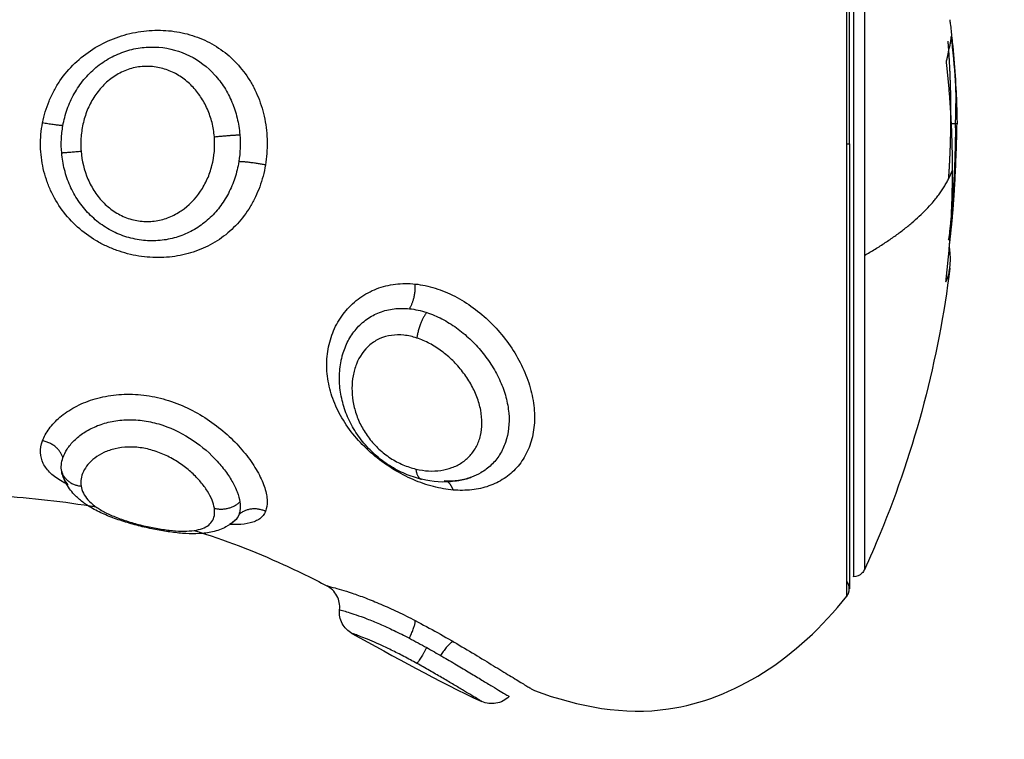
# Model space of a CAD drawing. Units: millimetres. Extents: x 4645.3 to 4664.2, y 6261.7 to 6278.2.
# Drawn here: x 4649.5 to 4649.5, y 6266.1 to 6266.2 of the extents above; entities that cross this region are included whole.
import ezdxf

# ---------------------------------------------------------------- set-up
doc = ezdxf.new("R2010")
doc.units = ezdxf.units.MM
doc.layers.add('DIASTASEIS', color=253, linetype='Continuous', lineweight=5)
doc.layers.add('Make2D$Visible$Curves', color=7, linetype='Continuous')
doc.layers.add('Make2D$Visible$Tangents', color=8, linetype='Continuous')
doc.styles.get("Standard").update_dxf_attribs({"font": 'ARIALN.TTF'})
doc.dimstyles.new('STANDARD_ACAD', dxfattribs={"dimtxt": 0.18, "dimasz": 0.15, "dimexe": 0.18, "dimexo": 0.0625, "dimgap": 0.09, "dimtad": 0, "dimtih": 1, "dimtoh": 1, "dimzin": 0, "dimdsep": 46, "dimtxsty": 'Standard', "dimblk": 'OBLIQUE', "dimcen": 0.09, "dimadec": 0, "dimazin": 0, "dimtfac": 1, "dimtofl": 0, "dimtmove": 0, "dimatfit": 3, "dimfxl": 1, "dimtolj": 1, "dimtzin": 0, "dimarcsym": 0})

# ---------------------------------------------------------------- blocks, each defined once
blk = doc.blocks.new('_Oblique')
at = {"color": 0, "linetype": 'ByBlock', "lineweight": -2, "transparency": 16777216}
blk.add_line((-0.5, -0.5), (0.5, 0.5), dxfattribs=at)
blk = doc.blocks.new('*D4')
at = {"layer": 'Defpoints', "color": 0}
for p in [(4649.343335, 6270.479773), (4645.642409, 6262.658915), (4649.88302, 6262.658915)]:
    blk.add_point(p, dxfattribs=at)
at = {"layer": 'DIASTASEIS', "color": 0, "lineweight": -2}
for p, q in [((4649.280835, 6270.479773), (4645.462409, 6270.479773)), ((4645.642409, 6270.479773), (4645.642409, 6266.751247)), ((4645.642409, 6262.658915), (4645.642409, 6266.387441)), ((4649.82052, 6262.658915), (4645.462409, 6262.658915))]:
    blk.add_line(p, q, dxfattribs=at)
at = {"layer": 'DIASTASEIS', "color": 0, "linetype": 'ByBlock', "lineweight": -2, "xscale": 0.15, "yscale": 0.15, "zscale": 0.15}
for p, rotation in [((4645.642409, 6270.479773), 90), ((4645.642409, 6262.658915), 270)]:
    blk.add_blockref('_Oblique', p, dxfattribs=dict(at, rotation=rotation))
at = {"layer": 'DIASTASEIS', "color": 0, "insert": (4645.642409, 6266.569344), "char_height": 0.18, "attachment_point": 5}
blk.add_mtext('\\A1;\\A1;7.80', dxfattribs=at)
blk = doc.blocks.new('*D5')
at = {"layer": 'Defpoints', "color": 0}
for p in [(4647.688032, 6269.501864), (4647.688032, 6267.16826), (4653.097035, 6264.75326)]:
    blk.add_point(p, dxfattribs=at)
at = {"layer": 'DIASTASEIS', "color": 0, "lineweight": -2}
for p, q in [((4647.688032, 6267.23076), (4647.688032, 6269.681864)), ((4653.097035, 6264.81576), (4653.097035, 6269.681864)), ((4647.688032, 6269.501864), (4650.111054, 6269.501864)), ((4653.097035, 6269.501864), (4650.674014, 6269.501864))]:
    blk.add_line(p, q, dxfattribs=at)
at = {"layer": 'DIASTASEIS', "color": 0, "linetype": 'ByBlock', "lineweight": -2, "xscale": 0.15, "yscale": 0.15, "zscale": 0.15, "rotation": 180}
blk.add_blockref('_Oblique', (4647.688032, 6269.501864), dxfattribs=at)
at = {"layer": 'DIASTASEIS', "color": 0, "linetype": 'ByBlock', "lineweight": -2, "xscale": 0.15, "yscale": 0.15, "zscale": 0.15}
blk.add_blockref('_Oblique', (4653.097035, 6269.501864), dxfattribs=at)
at = {"layer": 'DIASTASEIS', "color": 0, "insert": (4650.392534, 6269.501864), "char_height": 0.18, "attachment_point": 5}
blk.add_mtext('\\A1;\\A1;5.40', dxfattribs=at)
blk = doc.blocks.new('KATOPSH_S133')
at = {"layer": 'Make2D$Visible$Curves', "color": 0, "lineweight": -3}
for points, knots in [([(4654.762786, 6305.558034), (4654.760923, 6305.558713), (4654.75638, 6305.559576), (4654.751851, 6305.556713), (4654.749803, 6305.554104)], [-15.281526, -15.281526, -15.281526, -15.281526, -9.031224, 0, 0, 0, 0]), ([(4654.763843, 6305.558275), (4654.763991, 6305.558425), (4654.764182, 6305.558526), (4654.764389, 6305.558561), (4654.764587, 6305.558595), (4654.764789, 6305.558569), (4654.764971, 6305.558486)], [0.007332, 0.007332, 0.007332, 0.007332, 0.644916, 0.644916, 0.644916, 1.249241, 1.249241, 1.249241, 1.249241]), ([(4654.767268, 6305.556243), (4654.767053, 6305.556363), (4654.766839, 6305.556485), (4654.766426, 6305.556724), (4654.766226, 6305.556842), (4654.765837, 6305.557073), (4654.765649, 6305.557186), (4654.765296, 6305.557399), (4654.76513, 6305.557499), (4654.764819, 6305.557688), (4654.764674, 6305.557775), (4654.764419, 6305.55793), (4654.764306, 6305.557998), (4654.764113, 6305.558114), (4654.764033, 6305.558161), (4654.763915, 6305.558232), (4654.763876, 6305.558255), (4654.763848, 6305.558272), (4654.763843, 6305.558275), (4654.763843, 6305.558275)], [-11.7815, -11.7815, -11.7815, -11.7815, -11.045156, -11.045156, -10.308813, -10.308813, -9.572469, -9.572469, -8.836125, -8.836125, -8.099781, -8.099781, -7.363438, -7.363438, -6.627094, -6.627094, -5.89075, -5.89075, -5.551932, -5.551932, -5.551932, -5.551932]), ([(4654.767744, 6305.55512), (4654.767434, 6305.555281), (4654.767122, 6305.555451), (4654.766506, 6305.555795), (4654.766203, 6305.555971), (4654.76562, 6305.556315), (4654.765338, 6305.556484), (4654.7648, 6305.55681), (4654.764549, 6305.556964), (4654.764084, 6305.557248), (4654.763867, 6305.55738), (4654.763492, 6305.557609), (4654.76333, 6305.557707), (4654.76313, 6305.557828), (4654.76307, 6305.557864), (4654.762968, 6305.557926), (4654.762925, 6305.557951), (4654.762856, 6305.557992), (4654.76283, 6305.558008), (4654.762795, 6305.558029), (4654.762786, 6305.558034), (4654.762786, 6305.558034)], [-8.445703, -8.445703, -8.445703, -8.445703, -7.38999, -7.38999, -6.334277, -6.334277, -5.278564, -5.278564, -4.222852, -4.222852, -3.167139, -3.167139, -2.111426, -2.111426, -1.583569, -1.583569, -1.055713, -1.055713, -0.527856, -0.527856, 0, 0, 0, 0]), ([(4654.767987, 6305.555856), (4654.767867, 6305.555918), (4654.767747, 6305.555982), (4654.767507, 6305.556111), (4654.767387, 6305.556177), (4654.767268, 6305.556243)], [0, 0, 0, 0, 0.4101167, 0.4101167, 0.8202333, 0.8202333, 0.8202333, 0.8202333]), ([(4654.770376, 6305.555652), (4654.770546, 6305.555559), (4654.770686, 6305.555418), (4654.770777, 6305.555247), (4654.770872, 6305.555069), (4654.770911, 6305.554867), (4654.77089, 6305.554668)], [0.00016, 0.00016, 0.00016, 0.00016, 0.58686, 0.58686, 0.58686, 1.194949, 1.194949, 1.194949, 1.194949]), ([(4654.77089, 6305.554668), (4654.770868, 6305.554467), (4654.770907, 6305.554265), (4654.771003, 6305.554088), (4654.771098, 6305.55391), (4654.771244, 6305.553766), (4654.771423, 6305.553673)], [0.000061, 0.000061, 0.000061, 0.000061, 0.609111, 0.609111, 0.609111, 1.217494, 1.217494, 1.217494, 1.217494]), ([(4654.77693, 6305.551372), (4654.775686, 6305.551758), (4654.773847, 6305.552456), (4654.772017, 6305.553364), (4654.771423, 6305.553673)], [-5.83095, -5.83095, -5.83095, -5.83095, -1.897117, 0, 0, 0, 0]), ([(4654.749069, 6305.553004), (4654.749094, 6305.553058), (4654.749128, 6305.553107), (4654.749264, 6305.553243), (4654.749391, 6305.553295), (4654.749524, 6305.553295)], [0.2041598, 0.2041598, 0.2041598, 0.2041598, 0.3871928, 0.3871928, 0.7970289, 0.7970289, 0.7970289, 0.7970289]), ([(4654.745519, 6305.540461), (4654.745983, 6305.544247), (4654.746955, 6305.547963), (4654.748417, 6305.551505), (4654.748625, 6305.552009), (4654.748842, 6305.552509), (4654.749069, 6305.553004)], [72.41566, 72.41566, 72.41566, 72.41566, 83.944835, 83.944835, 83.944835, 85.587651, 85.587651, 85.587651, 85.587651]), ([(4654.775254, 6305.550971), (4654.775364, 6305.551073), (4654.775485, 6305.551157), (4654.775613, 6305.551227), (4654.775789, 6305.551322), (4654.775979, 6305.551387), (4654.776172, 6305.551431), (4654.776265, 6305.551452), (4654.776361, 6305.551468), (4654.776457, 6305.55148), (4654.776545, 6305.551491), (4654.776634, 6305.551499), (4654.776724, 6305.551504), (4654.776905, 6305.551514), (4654.777091, 6305.551512), (4654.777285, 6305.551501), (4654.777379, 6305.551496), (4654.777475, 6305.551489), (4654.777573, 6305.551479), (4654.777669, 6305.55147), (4654.777768, 6305.551459), (4654.777868, 6305.551446), (4654.778065, 6305.55142), (4654.778265, 6305.551388), (4654.77847, 6305.551349), (4654.778675, 6305.55131), (4654.778885, 6305.551265), (4654.779092, 6305.551215), (4654.779301, 6305.551164), (4654.779508, 6305.551109), (4654.779712, 6305.551048), (4654.77992, 6305.550986), (4654.780123, 6305.550918), (4654.780318, 6305.550845), (4654.780417, 6305.550808), (4654.780513, 6305.550769), (4654.780607, 6305.550729), (4654.780703, 6305.550689), (4654.780797, 6305.550646), (4654.780888, 6305.550602), (4654.781075, 6305.550511), (4654.781249, 6305.550413), (4654.78141, 6305.550305), (4654.781449, 6305.550279), (4654.781487, 6305.550252), (4654.781524, 6305.550225), (4654.781649, 6305.550134), (4654.781767, 6305.550035), (4654.781873, 6305.549928), (4654.782019, 6305.549782), (4654.782146, 6305.54962), (4654.782247, 6305.549441), (4654.782318, 6305.549314), (4654.782376, 6305.54918), (4654.782417, 6305.549039)], [0.045829, 0.045829, 0.045829, 0.045829, 0.608548, 0.608548, 0.608548, 1.38602, 1.38602, 1.38602, 1.761719, 1.761719, 1.761719, 2.101449, 2.101449, 2.101449, 2.779831, 2.779831, 2.779831, 3.110419, 3.110419, 3.110419, 3.439149, 3.439149, 3.439149, 4.082591, 4.082591, 4.082591, 4.727124, 4.727124, 4.727124, 5.371556, 5.371556, 5.371556, 6.032385, 6.032385, 6.032385, 6.367511, 6.367511, 6.367511, 6.71142, 6.71142, 6.71142, 7.415925, 7.415925, 7.415925, 7.585815, 7.585815, 7.585815, 8.157698, 8.157698, 8.157698, 8.941616, 8.941616, 8.941616, 9.499294, 9.499294, 9.499294, 9.499294]), ([(4654.775235, 6305.550956), (4654.775235, 6305.550956), (4654.775242, 6305.55096), (4654.77525, 6305.550968), (4654.775251, 6305.550969), (4654.775252, 6305.55097), (4654.775253, 6305.550971)], [11.5516202, 11.5516202, 11.5516202, 11.5516202, 11.96245, 11.96245, 11.96245, 12.0088899, 12.0088899, 12.0088899, 12.0088899]), ([(4654.765408, 6305.549158), (4654.765423, 6305.549163), (4654.765438, 6305.549169), (4654.765454, 6305.549174), (4654.765666, 6305.549249), (4654.765886, 6305.5493), (4654.766112, 6305.549329), (4654.766558, 6305.549386), (4654.767015, 6305.549357), (4654.767479, 6305.549245)], [0.043719, 0.043719, 0.043719, 0.043719, 0.100068, 0.100068, 0.100068, 0.872003, 0.872003, 0.872003, 2.391507, 2.391507, 2.391507, 2.391507]), ([(4654.766548, 6305.549296), (4654.766337, 6305.549313), (4654.766133, 6305.549308), (4654.765946, 6305.549286), (4654.76576, 6305.549263), (4654.765589, 6305.549223), (4654.76543, 6305.549166), (4654.765429, 6305.549166), (4654.765428, 6305.549165), (4654.765428, 6305.549165)], [0, 0, 0, 0, 0.823339, 0.823339, 0.823339, 1.634804, 1.634804, 1.634804, 1.639275, 1.639275, 1.639275, 1.639275]), ([(4654.767479, 6305.549245), (4654.767708, 6305.54919), (4654.767938, 6305.549114), (4654.768162, 6305.549018), (4654.768386, 6305.548923), (4654.768604, 6305.548809), (4654.768815, 6305.548675), (4654.768921, 6305.548608), (4654.769025, 6305.548536), (4654.769125, 6305.54846), (4654.769226, 6305.548384), (4654.769322, 6305.548305), (4654.769416, 6305.548221), (4654.769605, 6305.548053), (4654.769782, 6305.547867), (4654.769939, 6305.547671), (4654.770096, 6305.547476), (4654.770234, 6305.547271), (4654.770354, 6305.547056), (4654.770474, 6305.546842), (4654.770576, 6305.546618), (4654.770657, 6305.546392), (4654.770737, 6305.546165), (4654.770797, 6305.545937), (4654.770837, 6305.545706), (4654.770877, 6305.545474), (4654.770897, 6305.545238), (4654.770895, 6305.545007), (4654.770894, 6305.544773), (4654.77087, 6305.544542), (4654.770825, 6305.544316), (4654.770821, 6305.544295), (4654.770816, 6305.544274), (4654.770812, 6305.544254)], [0, 0, 0, 0, 0.75596, 0.75596, 0.75596, 1.510229, 1.510229, 1.510229, 1.890563, 1.890563, 1.890563, 2.267685, 2.267685, 2.267685, 3.03001, 3.03001, 3.03001, 3.784307, 3.784307, 3.784307, 4.541604, 4.541604, 4.541604, 5.292701, 5.292701, 5.292701, 6.051147, 6.051147, 6.051147, 6.813855, 6.813855, 6.813855, 6.883846, 6.883846, 6.883846, 6.883846]), ([(4654.745666, 6305.54077), (4654.745677, 6305.540848), (4654.745685, 6305.540926), (4654.74569, 6305.541025), (4654.745687, 6305.541043), (4654.745679, 6305.541023)], [0, 0, 0, 0, 0.2417673, 0.2417673, 0.4835346, 0.4835346, 0.4835346, 0.4835346]), ([(4654.745532, 6305.53961), (4654.745534, 6305.539595), (4654.745533, 6305.539562), (4654.745528, 6305.539479), (4654.745524, 6305.53943), (4654.745518, 6305.539385)], [0, 0, 0, 0, 0.1441743, 0.1441743, 0.2883486, 0.2883486, 0.2883486, 0.2883486]), ([(4654.745551, 6305.539129), (4654.745557, 6305.539187), (4654.745565, 6305.539239), (4654.74558, 6305.539301), (4654.745587, 6305.539311), (4654.745591, 6305.539295)], [0, 0, 0, 0, 0.183627, 0.183627, 0.367254, 0.367254, 0.367254, 0.367254]), ([(4654.745285, 6305.536461), (4654.745271, 6305.536173), (4654.745259, 6305.535901), (4654.745239, 6305.535387), (4654.745232, 6305.535148), (4654.745227, 6305.534934)], [0, 0, 0, 0, 0.924665, 0.924665, 1.849329, 1.849329, 1.849329, 1.849329]), ([(4654.745235, 6305.533682), (4654.745234, 6305.533696), (4654.745234, 6305.53371), (4654.745224, 6305.533984), (4654.745219, 6305.534227), (4654.745219, 6305.534453)], [-1.080285, -1.080285, -1.080285, -1.080285, -1.025635, -1.025635, 0, 0, 0, 0]), ([(4654.74528, 6305.534632), (4654.745276, 6305.534444), (4654.745274, 6305.534263), (4654.74527, 6305.533922), (4654.745268, 6305.533763), (4654.745268, 6305.533615)], [-1.320446, -1.320446, -1.320446, -1.320446, -0.660223, -0.660223, 0, 0, 0, 0]), ([(4654.745441, 6305.531021), (4654.745369, 6305.531685), (4654.745314, 6305.532309), (4654.745258, 6305.533169), (4654.745244, 6305.533434), (4654.745235, 6305.533682)], [-4.10254, -4.10254, -4.10254, -4.10254, -2.05127, -2.05127, -1.080285, -1.080285, -1.080285, -1.080285]), ([(4654.745432, 6305.530901), (4654.74542, 6305.531012), (4654.74541, 6305.531122), (4654.74537, 6305.531536), (4654.745345, 6305.531831), (4654.745306, 6305.5324), (4654.745291, 6305.532672), (4654.745272, 6305.533173), (4654.745267, 6305.533404), (4654.745268, 6305.533615)], [0.619204, 0.619204, 0.619204, 0.619204, 0.961294, 0.961294, 1.922589, 1.922589, 2.883883, 2.883883, 3.845177, 3.845177, 3.845177, 3.845177]), ([(4654.745662, 6305.531829), (4654.745663, 6305.531833), (4654.745664, 6305.531838), (4654.745665, 6305.531845), (4654.745666, 6305.531852), (4654.745666, 6305.531862), (4654.745667, 6305.531873), (4654.745667, 6305.531884), (4654.745667, 6305.531897), (4654.745666, 6305.531911), (4654.745666, 6305.531925), (4654.745665, 6305.53194), (4654.745664, 6305.531954), (4654.745663, 6305.531969), (4654.745661, 6305.531983), (4654.74566, 6305.531997)], [0, 0, 0, 0, 0.0382559, 0.0382559, 0.0382559, 0.0818947, 0.0818947, 0.0818947, 0.1257504, 0.1257504, 0.1257504, 0.1699061, 0.1699061, 0.1699061, 0.2138364, 0.2138364, 0.2138364, 0.2138364]), ([(4654.745441, 6305.531021), (4654.745448, 6305.530961), (4654.745454, 6305.530907), (4654.745465, 6305.530837), (4654.745469, 6305.530822), (4654.74547, 6305.53083)], [0, 0, 0, 0, 0.1880194, 0.1880194, 0.3760388, 0.3760388, 0.3760388, 0.3760388])]:
    blk.add_open_spline(points, degree=3, knots=knots, dxfattribs=at)
for points, degree in [([(4654.770376, 6305.555652), (4654.76861, 6305.55662), (4654.766814, 6305.55765), (4654.764971, 6305.558486)], 3), ([(4654.775241, 6305.55096), (4654.775239, 6305.550958), (4654.775237, 6305.550957), (4654.775236, 6305.550957)], 3), ([(4654.785058, 6305.54993), (4654.783705, 6305.550012), (4654.782355, 6305.550163), (4654.78101, 6305.550395)], 3), ([(4654.770812, 6305.544253), (4654.770812, 6305.544253), (4654.770812, 6305.544253), (4654.770812, 6305.544254)], 3), ([(4654.745562, 6305.540718), (4654.745546, 6305.540645), (4654.745532, 6305.540559), (4654.745519, 6305.540461)], 3), ([(4654.74528, 6305.534632), (4654.745285, 6305.534908), (4654.745292, 6305.535201), (4654.7453, 6305.535511)], 3), ([(4654.745227, 6305.534934), (4654.745223, 6305.534758), (4654.74522, 6305.534598), (4654.745219, 6305.534453)], 3), ([(4654.745219, 6305.534453), (4654.745346, 6305.534453), (4654.745473, 6305.534453)], 2), ([(4654.745434, 6305.530885), (4654.745337, 6305.531814), (4654.74527, 6305.532747), (4654.745235, 6305.533682)], 3), ([(4654.745661, 6305.531828), (4654.745662, 6305.531828), (4654.745662, 6305.531829), (4654.745662, 6305.531829)], 3), ([(4654.745541, 6305.531281), (4654.745546, 6305.5313), (4654.745551, 6305.531322), (4654.745557, 6305.531345)], 3), ([(4654.745557, 6305.531345), (4654.745569, 6305.531395), (4654.745581, 6305.531452), (4654.745593, 6305.531519)], 3), ([(4654.7455, 6305.530289), (4654.745476, 6305.53049), (4654.745454, 6305.530689), (4654.745434, 6305.530885)], 3), ([(4654.745489, 6305.531021), (4654.745465, 6305.531021), (4654.745441, 6305.531021)], 2), ([(4654.74552, 6305.530128), (4654.745515, 6305.530169), (4654.745508, 6305.530226), (4654.7455, 6305.530289)], 3)]:
    blk.add_open_spline(points, degree=degree, dxfattribs=at)
for points, weights in [([(4654.766168, 6305.555993), (4654.766348, 6305.556038), (4654.766693, 6305.556569)], [1, 0.839014934185, 1]), ([(4654.767987, 6305.555856), (4654.767716, 6305.555285), (4654.767744, 6305.55512)], [1, 0.839745857395, 1]), ([(4654.749803, 6305.554104), (4654.749696, 6305.553968), (4654.749696, 6305.553795)], [0.856627296087, 0.874770436505, 1]), ([(4654.749696, 6305.553795), (4654.749696, 6305.553623), (4654.749803, 6305.553487)], [1, 0.874794916187, 0.856634393365]), ([(4654.745679, 6305.541023), (4654.745601, 6305.540871), (4654.745562, 6305.540718)], [1, 0.999768291889, 1]), ([(4654.74542, 6305.536415), (4654.745423, 6305.538599), (4654.745666, 6305.54077)], [1, 0.998582501918, 1]), ([(4654.745517, 6305.540441), (4654.745466, 6305.540025), (4654.745532, 6305.53961)], [1, 0.999310294927, 1]), ([(4654.745519, 6305.540461), (4654.745518, 6305.540451), (4654.745517, 6305.540441)], [1, 0.999999596064, 1]), ([(4654.745518, 6305.539385), (4654.745347, 6305.537927), (4654.745285, 6305.536461)], [1, 0.99935930443, 1]), ([(4654.7453, 6305.535511), (4654.745342, 6305.537325), (4654.745551, 6305.539129)], [1, 0.999019246565, 1]), ([(4654.745564, 6305.536741), (4654.745471, 6305.535397), (4654.745471, 6305.53405)], [0.999276320285, 0.99909234325, 1]), ([(4654.74566, 6305.531997), (4654.745416, 6305.5342), (4654.74542, 6305.536415)], [1, 0.998541158665, 1]), ([(4654.745471, 6305.53405), (4654.745471, 6305.532533), (4654.745588, 6305.531021)], [1, 0.998978284312, 0.999339842745]), ([(4654.745593, 6305.531519), (4654.745622, 6305.531673), (4654.745661, 6305.531828)], [1, 0.999942839536, 1]), ([(4654.74547, 6305.53083), (4654.745483, 6305.531056), (4654.745541, 6305.531281)], [1, 0.999731946709, 1])]:
    blk.add_rational_spline(points, weights, degree=2, dxfattribs=at)
for points, weights, knots in [([(4654.749696, 6305.535295), (4654.749696, 6305.542958), (4654.749696, 6305.548377), (4654.749696, 6305.553795), (4654.749696, 6305.553795)], [1, 0.853553390593, 0.853553390593, 0.853553390593, 1], [0, 0, 0, 15.325902, 15.325902, 30.651804, 30.651804, 30.651804]), ([(4654.749524, 6305.517924), (4654.749524, 6305.522051), (4654.749524, 6305.537673), (4654.749524, 6305.553295), (4654.749524, 6305.553295)], [1, 0.752359797022, 1, 0.752359797022, 1], [0, 0, 0, 25.170576, 25.170576, 50.341152, 50.341152, 50.341152]), ([(4654.749696, 6305.535295), (4654.749696, 6305.527632), (4654.749696, 6305.522214), (4654.749696, 6305.516795), (4654.749696, 6305.516795)], [1, 0.853553390593, 0.853553390593, 0.853553390593, 1], [0, 0, 0, 15.325902, 15.325902, 30.651804, 30.651804, 30.651804])]:
    blk.add_rational_spline(points, weights, degree=2, knots=knots, dxfattribs=at)
at = {"layer": 'Make2D$Visible$Tangents', "color": 0, "lineweight": -3}
for points, knots in [([(4654.764971, 6305.558486), (4654.764971, 6305.558486), (4654.76499, 6305.558475), (4654.765064, 6305.558431), (4654.765118, 6305.558398), (4654.765259, 6305.558314), (4654.765347, 6305.558261), (4654.765548, 6305.558141), (4654.765661, 6305.558073), (4654.765911, 6305.557924), (4654.766049, 6305.557842), (4654.766338, 6305.55767), (4654.76649, 6305.55758), (4654.766813, 6305.557392), (4654.766981, 6305.557295), (4654.767322, 6305.5571), (4654.767497, 6305.557002), (4654.767677, 6305.556903)], [0, 0, 0, 0, 0.611697, 0.611697, 1.223395, 1.223395, 1.835092, 1.835092, 2.44679, 2.44679, 3.058487, 3.058487, 3.670184, 3.670184, 4.281882, 4.281882, 4.893579, 4.893579, 4.893579, 4.893579]), ([(4654.767677, 6305.556903), (4654.767857, 6305.556804), (4654.768038, 6305.556706), (4654.768392, 6305.556521), (4654.768569, 6305.55643), (4654.76891, 6305.556263), (4654.76907, 6305.556187), (4654.76937, 6305.55605), (4654.769512, 6305.555988), (4654.769759, 6305.555885), (4654.769868, 6305.555841), (4654.770055, 6305.555768), (4654.770132, 6305.55574), (4654.770254, 6305.555695), (4654.7703, 6305.555678), (4654.770361, 6305.555657), (4654.770376, 6305.555652), (4654.770376, 6305.555652)], [0, 0, 0, 0, 0.612325, 0.612325, 1.224651, 1.224651, 1.836976, 1.836976, 2.449301, 2.449301, 3.061627, 3.061627, 3.673952, 3.673952, 4.286277, 4.286277, 4.898603, 4.898603, 4.898603, 4.898603]), ([(4654.77089, 6305.554668), (4654.77089, 6305.554668), (4654.770885, 6305.554669), (4654.770857, 6305.554677), (4654.77082, 6305.554687), (4654.770707, 6305.554719), (4654.77063, 6305.554742), (4654.770441, 6305.554801), (4654.770329, 6305.554837), (4654.770069, 6305.554927), (4654.769918, 6305.554981), (4654.76959, 6305.555108), (4654.769414, 6305.55518), (4654.769034, 6305.555345), (4654.76883, 6305.555438), (4654.768416, 6305.555636), (4654.768204, 6305.555743), (4654.767987, 6305.555856)], [-5.521435, -5.521435, -5.521435, -5.521435, -5.162073, -5.162073, -4.424634, -4.424634, -3.687195, -3.687195, -2.949756, -2.949756, -2.212317, -2.212317, -1.474878, -1.474878, -0.737439, -0.737439, 0, 0, 0, 0]), ([(4654.771423, 6305.553673), (4654.771423, 6305.553673), (4654.771332, 6305.553694), (4654.77106, 6305.553766), (4654.770948, 6305.553797), (4654.770686, 6305.553875), (4654.770536, 6305.553922), (4654.770196, 6305.554037), (4654.770008, 6305.554104), (4654.769608, 6305.554257), (4654.769396, 6305.554343), (4654.768945, 6305.554537), (4654.768711, 6305.554644), (4654.768235, 6305.554871), (4654.767992, 6305.554992), (4654.767744, 6305.55512)], [0, 0, 0, 0, 1.682099, 1.682099, 2.523149, 2.523149, 3.364199, 3.364199, 4.205248, 4.205248, 5.046298, 5.046298, 5.887348, 5.887348, 6.728397, 6.728397, 6.728397, 6.728397]), ([(4654.781638, 6305.549527), (4654.781606, 6305.549726), (4654.78151, 6305.549918), (4654.781273, 6305.550185), (4654.781177, 6305.550272), (4654.780953, 6305.550439), (4654.780827, 6305.550518), (4654.780543, 6305.55067), (4654.780384, 6305.550742), (4654.780048, 6305.550878), (4654.779867, 6305.550941), (4654.779488, 6305.55106), (4654.779296, 6305.551112), (4654.778908, 6305.551207), (4654.77871, 6305.551249), (4654.778333, 6305.551317), (4654.77815, 6305.551345), (4654.777797, 6305.551384), (4654.777628, 6305.551397), (4654.77716, 6305.551408), (4654.776888, 6305.551381), (4654.776565, 6305.551283), (4654.77647, 6305.55124), (4654.77631, 6305.551135), (4654.776246, 6305.551072), (4654.776099, 6305.550854), (4654.776064, 6305.550667), (4654.776097, 6305.550449)], [-9.667654, -9.667654, -9.667654, -9.667654, -8.459197, -8.459197, -7.854969, -7.854969, -7.250741, -7.250741, -6.646512, -6.646512, -6.042284, -6.042284, -5.438055, -5.438055, -4.833827, -4.833827, -4.229599, -4.229599, -3.62537, -3.62537, -2.416914, -2.416914, -1.812685, -1.812685, -1.208457, -1.208457, 0, 0, 0, 0]), ([(4654.773974, 6305.550577), (4654.774027, 6305.550701), (4654.774107, 6305.550802), (4654.774265, 6305.550922), (4654.774325, 6305.550956), (4654.774457, 6305.551016), (4654.77453, 6305.551041), (4654.774764, 6305.5511), (4654.774941, 6305.55112), (4654.775234, 6305.551125), (4654.775333, 6305.551123), (4654.775436, 6305.551118)], [0, 0, 0, 0, 0.958104, 0.958104, 1.437156, 1.437156, 1.916208, 1.916208, 2.874312, 2.874312, 3.324065, 3.324065, 3.324065, 3.324065]), ([(4654.775081, 6305.550718), (4654.775118, 6305.550813), (4654.775174, 6305.550895), (4654.775249, 6305.550966), (4654.775251, 6305.550968), (4654.775253, 6305.550971)], [-11.4178566, -11.4178566, -11.4178566, -11.4178566, -10.7042406, -10.7042406, -10.6815663, -10.6815663, -10.6815663, -10.6815663]), ([(4654.783241, 6305.547643), (4654.783182, 6305.547476), (4654.783091, 6305.547309), (4654.782908, 6305.547059), (4654.782839, 6305.546977), (4654.782687, 6305.546816), (4654.782605, 6305.546738), (4654.782337, 6305.546511), (4654.782128, 6305.546369), (4654.781668, 6305.546119), (4654.781418, 6305.546012), (4654.780878, 6305.545842), (4654.78059, 6305.545779), (4654.780148, 6305.545725), (4654.779998, 6305.545713), (4654.779693, 6305.545703), (4654.779537, 6305.545705), (4654.779073, 6305.545732), (4654.778765, 6305.545776), (4654.77815, 6305.545917), (4654.777842, 6305.546015), (4654.777253, 6305.546254), (4654.776969, 6305.546394), (4654.776421, 6305.546716), (4654.77616, 6305.546896), (4654.775676, 6305.547277), (4654.775451, 6305.54748), (4654.775035, 6305.547906), (4654.77485, 6305.548123), (4654.774606, 6305.54845), (4654.77453, 6305.548559), (4654.77439, 6305.548777), (4654.774325, 6305.548886), (4654.774153, 6305.549206), (4654.774065, 6305.54941), (4654.773942, 6305.549797), (4654.773907, 6305.54998), (4654.773897, 6305.550308), (4654.773922, 6305.550452), (4654.773974, 6305.550577)], [0, 0, 0, 0, 0.95859, 0.95859, 1.437886, 1.437886, 1.917181, 1.917181, 2.875771, 2.875771, 3.834361, 3.834361, 4.792952, 4.792952, 5.272247, 5.272247, 5.751542, 5.751542, 6.710133, 6.710133, 7.668723, 7.668723, 8.627313, 8.627313, 9.585904, 9.585904, 10.544494, 10.544494, 11.503084, 11.503084, 11.98238, 11.98238, 12.461675, 12.461675, 13.420265, 13.420265, 14.378856, 14.378856, 15.337446, 15.337446, 15.337446, 15.337446]), ([(4654.775037, 6305.550186), (4654.775022, 6305.550288), (4654.775018, 6305.550384), (4654.775032, 6305.550562), (4654.775051, 6305.550643), (4654.775081, 6305.550718)], [0, 0, 0, 0, 0.560141, 0.560141, 1.120282, 1.120282, 1.120282, 1.120282]), ([(4654.776097, 6305.550449), (4654.776113, 6305.55034), (4654.776146, 6305.550226), (4654.776242, 6305.549987), (4654.776307, 6305.549862), (4654.776466, 6305.549608), (4654.776559, 6305.549481), (4654.776774, 6305.549227), (4654.776896, 6305.549099), (4654.777164, 6305.548854), (4654.777309, 6305.548737), (4654.777623, 6305.548516), (4654.777793, 6305.548412), (4654.778145, 6305.54823), (4654.77833, 6305.548151), (4654.778714, 6305.548021), (4654.778907, 6305.547972), (4654.779297, 6305.547911), (4654.779495, 6305.547898), (4654.779868, 6305.54791), (4654.780049, 6305.547933), (4654.780389, 6305.548013), (4654.780544, 6305.548067), (4654.780827, 6305.548198), (4654.780955, 6305.548276), (4654.781178, 6305.548444), (4654.781273, 6305.548534), (4654.781431, 6305.548724), (4654.781495, 6305.548824), (4654.78159, 6305.549024), (4654.781622, 6305.549125), (4654.781653, 6305.549326), (4654.781654, 6305.549428), (4654.781638, 6305.549527)], [0, 0, 0, 0, 0.603798, 0.603798, 1.207596, 1.207596, 1.811394, 1.811394, 2.415192, 2.415192, 3.01899, 3.01899, 3.622788, 3.622788, 4.226586, 4.226586, 4.830384, 4.830384, 5.434182, 5.434182, 6.03798, 6.03798, 6.641779, 6.641779, 7.245577, 7.245577, 7.849375, 7.849375, 8.453173, 8.453173, 9.056971, 9.056971, 9.660769, 9.660769, 9.660769, 9.660769]), ([(4654.782394, 6305.548351), (4654.782353, 6305.548229), (4654.782294, 6305.548107), (4654.782136, 6305.547864), (4654.782037, 6305.547744), (4654.781805, 6305.547516), (4654.781672, 6305.547408), (4654.781369, 6305.547208), (4654.7812, 6305.547118), (4654.780837, 6305.546965), (4654.780639, 6305.546901), (4654.780223, 6305.546808), (4654.780007, 6305.54678), (4654.779559, 6305.546761), (4654.779327, 6305.546771), (4654.778869, 6305.546829), (4654.778641, 6305.546877), (4654.777955, 6305.547078), (4654.777528, 6305.547279), (4654.776732, 6305.54778), (4654.776385, 6305.548068), (4654.775934, 6305.548533), (4654.7758, 6305.54869), (4654.77556, 6305.549005), (4654.775454, 6305.549164), (4654.775276, 6305.549476), (4654.775204, 6305.549627), (4654.775095, 6305.549916), (4654.775057, 6305.550056), (4654.775037, 6305.550186)], [0, 0, 0, 0, 0.712288, 0.712288, 1.424575, 1.424575, 2.136863, 2.136863, 2.84915, 2.84915, 3.561438, 3.561438, 4.273725, 4.273725, 4.986013, 4.986013, 5.6983, 5.6983, 7.122875, 7.122875, 8.54745, 8.54745, 9.259738, 9.259738, 9.972025, 9.972025, 10.684313, 10.684313, 11.3966, 11.3966, 11.3966, 11.3966]), ([(4654.767744, 6305.541123), (4654.767467, 6305.541152), (4654.767189, 6305.54121), (4654.766638, 6305.541382), (4654.766364, 6305.541496), (4654.765836, 6305.541768), (4654.765581, 6305.541927), (4654.765086, 6305.542289), (4654.764848, 6305.542492), (4654.764404, 6305.542927), (4654.764197, 6305.54316), (4654.763813, 6305.543659), (4654.76364, 6305.54392), (4654.763338, 6305.544456), (4654.763208, 6305.544734), (4654.762996, 6305.5453), (4654.762917, 6305.545582), (4654.762811, 6305.546143), (4654.762784, 6305.546425), (4654.762788, 6305.546967), (4654.762818, 6305.547226), (4654.762932, 6305.547723), (4654.763018, 6305.547959), (4654.763235, 6305.548388), (4654.763369, 6305.548584), (4654.763682, 6305.548935), (4654.763857, 6305.549085), (4654.764244, 6305.54934), (4654.764457, 6305.549445), (4654.764907, 6305.549601), (4654.765144, 6305.549654), (4654.765641, 6305.54971), (4654.765902, 6305.549712), (4654.766168, 6305.54969)], [0, 0, 0, 0, 0.942252, 0.942252, 1.884504, 1.884504, 2.826756, 2.826756, 3.769008, 3.769008, 4.71126, 4.71126, 5.653511, 5.653511, 6.595763, 6.595763, 7.538015, 7.538015, 8.480267, 8.480267, 9.422519, 9.422519, 10.364771, 10.364771, 11.307023, 11.307023, 12.249275, 12.249275, 13.191527, 13.191527, 14.133779, 14.133779, 15.076031, 15.076031, 15.076031, 15.076031]), ([(4654.766168, 6305.54969), (4654.766436, 6305.549668), (4654.766713, 6305.549619), (4654.767271, 6305.549474), (4654.767548, 6305.549378), (4654.768103, 6305.549138), (4654.768382, 6305.548993), (4654.768916, 6305.548667), (4654.769173, 6305.548484), (4654.769665, 6305.548079), (4654.769896, 6305.547858), (4654.770316, 6305.547393), (4654.770508, 6305.547144), (4654.770838, 6305.546631), (4654.770978, 6305.546367), (4654.771204, 6305.545823), (4654.771289, 6305.545545), (4654.771399, 6305.544992), (4654.771426, 6305.544715), (4654.771419, 6305.544162), (4654.771386, 6305.543893), (4654.771294, 6305.543504), (4654.771257, 6305.543376), (4654.771166, 6305.543125), (4654.771113, 6305.543001), (4654.770935, 6305.542644), (4654.770791, 6305.542425), (4654.770537, 6305.542126), (4654.770447, 6305.542031), (4654.770253, 6305.541853), (4654.77015, 6305.541769), (4654.769828, 6305.54154), (4654.769596, 6305.541417), (4654.769101, 6305.541226), (4654.768836, 6305.541161), (4654.7683, 6305.541096), (4654.768025, 6305.541094), (4654.767744, 6305.541123)], [0, 0, 0, 0, 0.953922, 0.953922, 1.907845, 1.907845, 2.861767, 2.861767, 3.81569, 3.81569, 4.769612, 4.769612, 5.723534, 5.723534, 6.677457, 6.677457, 7.631379, 7.631379, 8.585301, 8.585301, 9.539224, 9.539224, 10.016185, 10.016185, 10.493146, 10.493146, 11.447069, 11.447069, 11.92403, 11.92403, 12.400991, 12.400991, 13.354913, 13.354913, 14.308836, 14.308836, 15.262758, 15.262758, 15.262758, 15.262758]), ([(4654.767268, 6305.542306), (4654.767053, 6305.542376), (4654.766839, 6305.542467), (4654.766426, 6305.542682), (4654.766226, 6305.542805), (4654.765837, 6305.543085), (4654.765649, 6305.543241), (4654.765296, 6305.543574), (4654.76513, 6305.543751), (4654.764819, 6305.54413), (4654.764674, 6305.544332), (4654.764419, 6305.544742), (4654.764306, 6305.544954), (4654.764113, 6305.545389), (4654.764033, 6305.545612), (4654.763915, 6305.546052), (4654.763876, 6305.546271), (4654.763818, 6305.546926), (4654.763864, 6305.547339), (4654.764054, 6305.547893), (4654.764135, 6305.548063), (4654.764334, 6305.548377), (4654.764452, 6305.548521), (4654.764714, 6305.548772), (4654.764858, 6305.548881), (4654.765139, 6305.549045), (4654.765271, 6305.549107), (4654.765408, 6305.549158)], [-11.7815, -11.7815, -11.7815, -11.7815, -11.045156, -11.045156, -10.308813, -10.308813, -9.572469, -9.572469, -8.836125, -8.836125, -8.099781, -8.099781, -7.363438, -7.363438, -6.627094, -6.627094, -5.89075, -5.89075, -4.418063, -4.418063, -3.681719, -3.681719, -2.945375, -2.945375, -2.209031, -2.209031, -1.633391, -1.633391, -1.633391, -1.633391]), ([(4654.765428, 6305.549165), (4654.765459, 6305.549176), (4654.765491, 6305.549187), (4654.765702, 6305.549254), (4654.765889, 6305.549293), (4654.766197, 6305.549326), (4654.766313, 6305.549332), (4654.76643, 6305.549332)], [-1.605462, -1.605462, -1.605462, -1.605462, -1.472688, -1.472688, -0.736344, -0.736344, -0.312802, -0.312802, -0.312802, -0.312802]), ([(4654.782181, 6305.549469), (4654.782239, 6305.549399), (4654.782288, 6305.549327), (4654.782366, 6305.549184), (4654.782396, 6305.549112), (4654.782417, 6305.549039)], [-1.2046815, -1.2046815, -1.2046815, -1.2046815, -0.713616, -0.713616, -0.2487119, -0.2487119, -0.2487119, -0.2487119]), ([(4654.782251, 6305.549434), (4654.782312, 6305.549403), (4654.78237, 6305.549371), (4654.782614, 6305.549231), (4654.782773, 6305.549117), (4654.782971, 6305.548929), (4654.78303, 6305.548863), (4654.783132, 6305.548728), (4654.783174, 6305.548659), (4654.783278, 6305.548445), (4654.783317, 6305.548295), (4654.783328, 6305.547976), (4654.7833, 6305.547809), (4654.783241, 6305.547643)], [11.211016, 11.211016, 11.211016, 11.211016, 11.49725, 11.49725, 12.455354, 12.455354, 12.934406, 12.934406, 13.413458, 13.413458, 14.371562, 14.371562, 15.329666, 15.329666, 15.329666, 15.329666]), ([(4654.767717, 6305.548819), (4654.767356, 6305.548905), (4654.76701, 6305.548922), (4654.76652, 6305.548852), (4654.766366, 6305.548813), (4654.766074, 6305.548705), (4654.765935, 6305.548635), (4654.765681, 6305.548465), (4654.765566, 6305.548367), (4654.765363, 6305.548142), (4654.765273, 6305.548014), (4654.765127, 6305.547735), (4654.765071, 6305.547585), (4654.764994, 6305.547264), (4654.764973, 6305.54709), (4654.76497, 6305.546738), (4654.764987, 6305.546557), (4654.765058, 6305.546187), (4654.765112, 6305.546), (4654.765252, 6305.545634), (4654.765339, 6305.545451), (4654.76554, 6305.5451), (4654.765653, 6305.544931), (4654.765903, 6305.544607), (4654.766041, 6305.544452), (4654.766331, 6305.544167), (4654.766484, 6305.544035), (4654.766809, 6305.543794), (4654.766977, 6305.543687), (4654.76732, 6305.543505), (4654.767496, 6305.543429), (4654.767677, 6305.54337)], [0, 0, 0, 0, 1.229911, 1.229911, 1.844866, 1.844866, 2.459822, 2.459822, 3.074777, 3.074777, 3.689733, 3.689733, 4.304688, 4.304688, 4.919643, 4.919643, 5.534599, 5.534599, 6.149554, 6.149554, 6.76451, 6.76451, 7.379465, 7.379465, 7.99442, 7.99442, 8.609376, 8.609376, 9.224331, 9.224331, 9.839287, 9.839287, 9.839287, 9.839287]), ([(4654.767677, 6305.54337), (4654.767856, 6305.543311), (4654.768036, 6305.543271), (4654.768389, 6305.543233), (4654.768565, 6305.543234), (4654.768904, 6305.543281), (4654.769064, 6305.543327), (4654.769364, 6305.54346), (4654.769505, 6305.543549), (4654.769876, 6305.543864), (4654.770064, 6305.544143), (4654.77025, 6305.544607), (4654.770297, 6305.544771), (4654.770359, 6305.545107), (4654.770375, 6305.545279), (4654.770377, 6305.54563), (4654.770363, 6305.545809), (4654.770305, 6305.546165), (4654.770262, 6305.546343), (4654.770143, 6305.546698), (4654.770067, 6305.546876), (4654.769886, 6305.547216), (4654.769781, 6305.547381), (4654.769538, 6305.547699), (4654.7694, 6305.547851), (4654.769105, 6305.548125), (4654.768945, 6305.54825), (4654.768606, 6305.548471), (4654.768433, 6305.548563), (4654.768078, 6305.548716), (4654.767897, 6305.548776), (4654.767717, 6305.548819)], [0, 0, 0, 0, 0.609785, 0.609785, 1.21957, 1.21957, 1.829355, 1.829355, 2.43914, 2.43914, 3.658711, 3.658711, 4.268496, 4.268496, 4.878281, 4.878281, 5.488066, 5.488066, 6.097851, 6.097851, 6.707636, 6.707636, 7.317421, 7.317421, 7.927207, 7.927207, 8.536992, 8.536992, 9.146777, 9.146777, 9.756562, 9.756562, 9.756562, 9.756562]), ([(4654.782445, 6305.54892), (4654.782461, 6305.54883), (4654.782464, 6305.548736), (4654.782447, 6305.548544), (4654.782427, 6305.548447), (4654.782394, 6305.548351)], [-1.130154, -1.130154, -1.130154, -1.130154, -0.565077, -0.565077, 0, 0, 0, 0]), ([(4654.770812, 6305.544253), (4654.770798, 6305.544188), (4654.770782, 6305.544125), (4654.770707, 6305.543864), (4654.77063, 6305.543671), (4654.770441, 6305.543312), (4654.770329, 6305.543146), (4654.770069, 6305.542841), (4654.769918, 6305.542702), (4654.76959, 6305.542469), (4654.769414, 6305.542374), (4654.769034, 6305.542228), (4654.76883, 6305.542179), (4654.768416, 6305.542129), (4654.768204, 6305.542128), (4654.767987, 6305.54215)], [-4.659906, -4.659906, -4.659906, -4.659906, -4.424634, -4.424634, -3.687195, -3.687195, -2.949756, -2.949756, -2.212317, -2.212317, -1.474878, -1.474878, -0.737439, -0.737439, 0, 0, 0, 0]), ([(4654.767987, 6305.54215), (4654.767867, 6305.542162), (4654.767747, 6305.542182), (4654.767507, 6305.542234), (4654.767387, 6305.542267), (4654.767268, 6305.542306)], [0, 0, 0, 0, 0.4101167, 0.4101167, 0.8202333, 0.8202333, 0.8202333, 0.8202333]), ([(4654.773974, 6305.536172), (4654.774027, 6305.536487), (4654.774107, 6305.536789), (4654.774265, 6305.537223), (4654.774325, 6305.537365), (4654.774457, 6305.537641), (4654.77453, 6305.537777), (4654.774764, 6305.538165), (4654.774941, 6305.538402), (4654.77534, 6305.538836), (4654.775563, 6305.539032), (4654.776037, 6305.539372), (4654.776291, 6305.539516), (4654.776833, 6305.539756), (4654.777115, 6305.539848), (4654.7777, 6305.539977), (4654.778006, 6305.540014), (4654.778619, 6305.54003), (4654.778928, 6305.540009), (4654.779552, 6305.539909), (4654.779859, 6305.53983), (4654.780305, 6305.539669), (4654.780451, 6305.539609), (4654.78074, 6305.539473), (4654.780883, 6305.539397), (4654.781295, 6305.539153), (4654.78155, 6305.538965), (4654.782021, 6305.538541), (4654.782239, 6305.5383), (4654.782614, 6305.537789), (4654.782773, 6305.537517), (4654.782971, 6305.537083), (4654.78303, 6305.536933), (4654.783132, 6305.536631), (4654.783174, 6305.536478), (4654.783278, 6305.536014), (4654.783317, 6305.5357), (4654.783328, 6305.535058), (4654.7833, 6305.534734), (4654.783241, 6305.534422)], [0, 0, 0, 0, 0.958104, 0.958104, 1.437156, 1.437156, 1.916208, 1.916208, 2.874312, 2.874312, 3.832417, 3.832417, 4.790521, 4.790521, 5.748625, 5.748625, 6.706729, 6.706729, 7.664833, 7.664833, 8.622937, 8.622937, 9.101989, 9.101989, 9.581041, 9.581041, 10.539145, 10.539145, 11.49725, 11.49725, 12.455354, 12.455354, 12.934406, 12.934406, 13.413458, 13.413458, 14.371562, 14.371562, 15.329666, 15.329666, 15.329666, 15.329666]), ([(4654.775081, 6305.536031), (4654.775118, 6305.536266), (4654.775174, 6305.536494), (4654.775319, 6305.536934), (4654.775408, 6305.537148), (4654.775622, 6305.537555), (4654.775743, 6305.537745), (4654.776014, 6305.5381), (4654.776165, 6305.538265), (4654.776494, 6305.538564), (4654.77667, 6305.538696), (4654.777045, 6305.538927), (4654.777246, 6305.539026), (4654.777662, 6305.539183), (4654.777878, 6305.539241), (4654.778326, 6305.539316), (4654.778556, 6305.539331), (4654.779015, 6305.539318), (4654.779249, 6305.539288), (4654.779707, 6305.539184), (4654.77993, 6305.53911), (4654.780361, 6305.538919), (4654.780572, 6305.5388), (4654.780961, 6305.538529), (4654.78114, 6305.538376), (4654.781472, 6305.538038), (4654.781624, 6305.53785), (4654.781887, 6305.537458), (4654.782, 6305.537251), (4654.782192, 6305.536818), (4654.78227, 6305.536591), (4654.782386, 6305.536132), (4654.782425, 6305.535899), (4654.782445, 6305.535663)], [-11.417857, -11.417857, -11.417857, -11.417857, -10.704241, -10.704241, -9.990625, -9.990625, -9.277008, -9.277008, -8.563392, -8.563392, -7.849776, -7.849776, -7.13616, -7.13616, -6.422544, -6.422544, -5.708928, -5.708928, -4.995312, -4.995312, -4.281696, -4.281696, -3.56808, -3.56808, -2.854464, -2.854464, -2.140848, -2.140848, -1.427232, -1.427232, -0.713616, -0.713616, 0, 0, 0, 0]), ([(4654.781638, 6305.535597), (4654.781606, 6305.535997), (4654.78151, 6305.536395), (4654.781273, 6305.536946), (4654.781177, 6305.537125), (4654.780953, 6305.53746), (4654.780827, 6305.537615), (4654.780543, 6305.537899), (4654.780384, 6305.538026), (4654.780048, 6305.53824), (4654.779867, 6305.538328), (4654.779488, 6305.538457), (4654.779296, 6305.538497), (4654.778908, 6305.53853), (4654.77871, 6305.538522), (4654.778333, 6305.538463), (4654.77815, 6305.538412), (4654.777797, 6305.53827), (4654.777628, 6305.538179), (4654.77716, 6305.537862), (4654.776888, 6305.537584), (4654.776565, 6305.537105), (4654.77647, 6305.536933), (4654.77631, 6305.536574), (4654.776246, 6305.536389), (4654.776099, 6305.53581), (4654.776064, 6305.535402), (4654.776097, 6305.534998)], [-9.667654, -9.667654, -9.667654, -9.667654, -8.459197, -8.459197, -7.854969, -7.854969, -7.250741, -7.250741, -6.646512, -6.646512, -6.042284, -6.042284, -5.438055, -5.438055, -4.833827, -4.833827, -4.229599, -4.229599, -3.62537, -3.62537, -2.416914, -2.416914, -1.812685, -1.812685, -1.208457, -1.208457, 0, 0, 0, 0]), ([(4654.783241, 6305.534422), (4654.783182, 6305.534109), (4654.783091, 6305.533806), (4654.782908, 6305.533363), (4654.782839, 6305.533218), (4654.782687, 6305.532938), (4654.782605, 6305.532803), (4654.782337, 6305.53241), (4654.782128, 6305.532164), (4654.781668, 6305.531721), (4654.781418, 6305.531525), (4654.780878, 6305.531182), (4654.78059, 6305.531036), (4654.780148, 6305.530863), (4654.779998, 6305.530811), (4654.779693, 6305.530723), (4654.779537, 6305.530686), (4654.779073, 6305.530598), (4654.778765, 6305.530569), (4654.77815, 6305.530566), (4654.777842, 6305.530594), (4654.777253, 6305.530705), (4654.776969, 6305.530788), (4654.776421, 6305.531009), (4654.77616, 6305.531146), (4654.775676, 6305.531468), (4654.775451, 6305.531653), (4654.775035, 6305.532076), (4654.77485, 6305.532307), (4654.774606, 6305.532683), (4654.77453, 6305.532813), (4654.77439, 6305.533084), (4654.774325, 6305.533225), (4654.774153, 6305.533655), (4654.774065, 6305.533952), (4654.773942, 6305.534571), (4654.773907, 6305.534893), (4654.773897, 6305.535536), (4654.773922, 6305.535856), (4654.773974, 6305.536172)], [0, 0, 0, 0, 0.95859, 0.95859, 1.437886, 1.437886, 1.917181, 1.917181, 2.875771, 2.875771, 3.834361, 3.834361, 4.792952, 4.792952, 5.272247, 5.272247, 5.751542, 5.751542, 6.710133, 6.710133, 7.668723, 7.668723, 8.627313, 8.627313, 9.585904, 9.585904, 10.544494, 10.544494, 11.503084, 11.503084, 11.98238, 11.98238, 12.461675, 12.461675, 13.420265, 13.420265, 14.378856, 14.378856, 15.337446, 15.337446, 15.337446, 15.337446]), ([(4654.775037, 6305.534916), (4654.775022, 6305.535102), (4654.775018, 6305.535289), (4654.775032, 6305.535662), (4654.775051, 6305.535847), (4654.775081, 6305.536031)], [0, 0, 0, 0, 0.560141, 0.560141, 1.120282, 1.120282, 1.120282, 1.120282]), ([(4654.782445, 6305.535663), (4654.782461, 6305.535477), (4654.782464, 6305.535288), (4654.782447, 6305.53491), (4654.782427, 6305.534722), (4654.782394, 6305.534538)], [-1.130154, -1.130154, -1.130154, -1.130154, -0.565077, -0.565077, 0, 0, 0, 0]), ([(4654.776097, 6305.534998), (4654.776113, 6305.534796), (4654.776146, 6305.534599), (4654.776242, 6305.534215), (4654.776307, 6305.534026), (4654.776466, 6305.533665), (4654.776559, 6305.533495), (4654.776774, 6305.533175), (4654.776896, 6305.533024), (4654.777164, 6305.53275), (4654.777309, 6305.532628), (4654.777623, 6305.532415), (4654.777793, 6305.532323), (4654.778145, 6305.53218), (4654.77833, 6305.532128), (4654.778714, 6305.532068), (4654.778907, 6305.532061), (4654.779297, 6305.532094), (4654.779495, 6305.532136), (4654.779868, 6305.532264), (4654.780049, 6305.532351), (4654.780389, 6305.532568), (4654.780544, 6305.532694), (4654.780827, 6305.532976), (4654.780955, 6305.533134), (4654.781178, 6305.533469), (4654.781273, 6305.533644), (4654.781431, 6305.534012), (4654.781495, 6305.534205), (4654.78159, 6305.534595), (4654.781622, 6305.534793), (4654.781653, 6305.535193), (4654.781654, 6305.535396), (4654.781638, 6305.535597)], [0, 0, 0, 0, 0.603798, 0.603798, 1.207596, 1.207596, 1.811394, 1.811394, 2.415192, 2.415192, 3.01899, 3.01899, 3.622788, 3.622788, 4.226586, 4.226586, 4.830384, 4.830384, 5.434182, 5.434182, 6.03798, 6.03798, 6.641779, 6.641779, 7.245577, 7.245577, 7.849375, 7.849375, 8.453173, 8.453173, 9.056971, 9.056971, 9.660769, 9.660769, 9.660769, 9.660769]), ([(4654.782394, 6305.534538), (4654.782353, 6305.534305), (4654.782294, 6305.534077), (4654.782136, 6305.533631), (4654.782037, 6305.533412), (4654.781805, 6305.533001), (4654.781672, 6305.532806), (4654.781369, 6305.532439), (4654.7812, 6305.53227), (4654.780837, 6305.531968), (4654.780639, 6305.531832), (4654.780223, 6305.531603), (4654.780007, 6305.53151), (4654.779559, 6305.531366), (4654.779327, 6305.531316), (4654.778869, 6305.531262), (4654.778641, 6305.531257), (4654.777955, 6305.53131), (4654.777528, 6305.53143), (4654.776732, 6305.531825), (4654.776385, 6305.532091), (4654.775934, 6305.532586), (4654.7758, 6305.532763), (4654.77556, 6305.533142), (4654.775454, 6305.533346), (4654.775276, 6305.533772), (4654.775204, 6305.533991), (4654.775095, 6305.534444), (4654.775057, 6305.534679), (4654.775037, 6305.534916)], [0, 0, 0, 0, 0.712288, 0.712288, 1.424575, 1.424575, 2.136863, 2.136863, 2.84915, 2.84915, 3.561438, 3.561438, 4.273725, 4.273725, 4.986013, 4.986013, 5.6983, 5.6983, 7.122875, 7.122875, 8.54745, 8.54745, 9.259738, 9.259738, 9.972025, 9.972025, 10.684313, 10.684313, 11.3966, 11.3966, 11.3966, 11.3966])]:
    blk.add_open_spline(points, degree=3, knots=knots, dxfattribs=at)
for points, weights in [([(4654.767268, 6305.556243), (4654.767604, 6305.556841), (4654.767677, 6305.556903)], [1, 0.818334081183, 1]), ([(4654.749803, 6305.554104), (4654.749803, 6305.554104), (4654.749803, 6305.535295)], [1, 0.707106781187, 1]), ([(4654.749069, 6305.539933), (4654.749069, 6305.553004), (4654.749069, 6305.553004)], [1, 0.794312977239, 1]), ([(4654.773974, 6305.550577), (4654.774605, 6305.550285), (4654.775081, 6305.550718)], [1, 0.821090340845, 1]), ([(4654.776097, 6305.550449), (4654.775485, 6305.550606), (4654.775037, 6305.550186)], [1, 0.837399641471, 1]), ([(4654.766168, 6305.54969), (4654.76625, 6305.549453), (4654.766394, 6305.549353)], [1, 0.937520345717, 0.956882219522]), ([(4654.767717, 6305.548819), (4654.767675, 6305.549198), (4654.767479, 6305.549245)], [1, 0.906033840173, 1]), ([(4654.782445, 6305.54892), (4654.782283, 6305.549465), (4654.781638, 6305.549527)], [1, 0.836303324455, 1]), ([(4654.782394, 6305.548351), (4654.782564, 6305.547769), (4654.783241, 6305.547643)], [1, 0.822523315963, 1]), ([(4654.767268, 6305.542306), (4654.767604, 6305.542736), (4654.767677, 6305.54337)], [1, 0.818334081183, 1]), ([(4654.767987, 6305.54215), (4654.767716, 6305.541746), (4654.767744, 6305.541123)], [1, 0.839745857395, 1]), ([(4654.749069, 6305.539933), (4654.74613, 6305.538253), (4654.74542, 6305.536415)], [1, 0.986502646753, 1]), ([(4654.749069, 6305.518205), (4654.749069, 6305.522842), (4654.749069, 6305.539933)], [1, 0.707106781187, 1]), ([(4654.773974, 6305.536172), (4654.774605, 6305.536044), (4654.775081, 6305.536031)], [1, 0.821090340844, 1]), ([(4654.782445, 6305.535663), (4654.782283, 6305.535652), (4654.781638, 6305.535597)], [1, 0.836303324453, 1]), ([(4654.749803, 6305.535295), (4654.749696, 6305.535295), (4654.749696, 6305.535295)], [1, 0.945144350804, 1]), ([(4654.749803, 6305.535295), (4654.749803, 6305.516487), (4654.749803, 6305.516487)], [1, 0.707106781187, 1]), ([(4654.776097, 6305.534998), (4654.775485, 6305.534933), (4654.775037, 6305.534916)], [1, 0.83739964147, 1]), ([(4654.782394, 6305.534538), (4654.782564, 6305.534536), (4654.783241, 6305.534422)], [1, 0.822523315963, 1])]:
    blk.add_rational_spline(points, weights, degree=2, dxfattribs=at)
for points in [[(4654.775254, 6305.550971), (4654.775315, 6305.551028), (4654.775388, 6305.551076), (4654.775473, 6305.551116)], [(4654.782417, 6305.549039), (4654.782417, 6305.549039), (4654.782417, 6305.549038), (4654.782418, 6305.549038)], [(4654.782418, 6305.549038), (4654.782429, 6305.548999), (4654.782438, 6305.54896), (4654.782445, 6305.54892)]]:
    blk.add_open_spline(points, degree=3, dxfattribs=at)
blk = doc.blocks.new('s133-')
at = {"color": 0}
blk.add_blockref('KATOPSH_S133', (-3.280127, -38.380422), dxfattribs=at)
blk = doc.blocks.new('*D22')
at = {"layer": 'Defpoints', "color": 0}
for p in [(4646.187505, 6267.594135), (4654.577815, 6264.513906), (4646.187505, 6261.904337)]:
    blk.add_point(p, dxfattribs=at)
at = {"layer": 'DIASTASEIS', "color": 0, "lineweight": -2}
for p, q in [((4646.187505, 6267.531635), (4646.187505, 6261.724337)), ((4654.577815, 6264.451406), (4654.577815, 6261.724337)), ((4646.187505, 6261.904337), (4650.10118, 6261.904337)), ((4654.577815, 6261.904337), (4650.66414, 6261.904337))]:
    blk.add_line(p, q, dxfattribs=at)
at = {"layer": 'DIASTASEIS', "color": 0, "linetype": 'ByBlock', "lineweight": -2, "xscale": 0.15, "yscale": 0.15, "zscale": 0.15, "rotation": 180}
blk.add_blockref('_Oblique', (4646.187505, 6261.904337), dxfattribs=at)
at = {"layer": 'DIASTASEIS', "color": 0, "linetype": 'ByBlock', "lineweight": -2, "xscale": 0.15, "yscale": 0.15, "zscale": 0.15}
blk.add_blockref('_Oblique', (4654.577815, 6261.904337), dxfattribs=at)
at = {"layer": 'DIASTASEIS', "color": 0, "insert": (4650.38266, 6261.904337), "char_height": 0.18, "attachment_point": 5}
blk.add_mtext('\\A1;\\A1;8.40', dxfattribs=at)

msp = doc.modelspace()

# ---------------------------------------------------------------- block references
at = {"rotation": 180}
msp.add_blockref('s133-', (9300.967917, 12533.303134), dxfattribs=at)

# ---------------------------------------------------------------- dimensions: what is measured, and where the dimension line sits
at = {"layer": 'DIASTASEIS'}
dim = msp.add_linear_dim(base=(4645.642409, 6262.658915), p1=(4649.343335, 6270.479773), p2=(4649.88302, 6262.658915), angle=270, text='\\A1;<>0', dimstyle='STANDARD_ACAD', override={"dimdec": 1, "dimtxsty": 'Standard', "dimtmove": 2}, dxfattribs=at)
dim.commit()
dim.dimension.update_dxf_attribs({"geometry": '*D4', "text_midpoint": (4645.642409, 6266.569344)})
for base, p1, p2, picture, middle in [((4647.688032, 6269.501864), (4653.097035, 6264.75326), (4647.688032, 6267.16826), '*D5', (4650.392534, 6269.501864)), ((4646.187505, 6261.904337), (4654.577815, 6264.513906), (4646.187505, 6267.594135), '*D22', (4650.38266, 6261.904337))]:
    dim = msp.add_linear_dim(base=base, p1=p1, p2=p2, text='\\A1;<>0', dimstyle='STANDARD_ACAD', override={"dimdec": 1, "dimtxsty": 'Standard', "dimtmove": 2}, dxfattribs=at)
    dim.commit()
    dim.dimension.update_dxf_attribs({"geometry": picture, "text_midpoint": middle})

doc.saveas('drawing.dxf')
